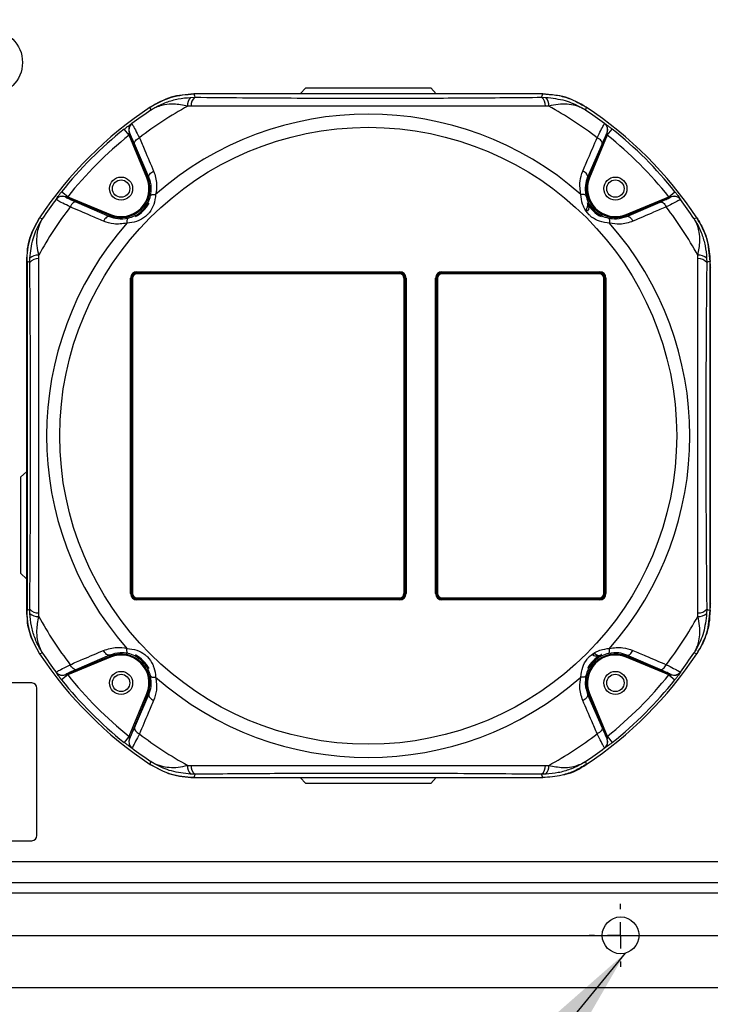
# Model space of a CAD drawing. Units: millimetres. Extents: x -409 to 599, y -5 to 425.
# Drawn here: x 69 to 88, y 232 to 259 of the extents above; entities that cross this region are included whole.
import ezdxf

# ---------------------------------------------------------------- set-up
doc = ezdxf.new("R2010")
doc.units = ezdxf.units.MM
doc.header["$PDSIZE"] = -1
doc.layers.add('DIMENSIONS', color=7, linetype='Continuous')
doc.styles.add('SLDTEXTSTYLE1', font='GOTHIC.TTF', dxfattribs={"width": 0.913})
doc.styles.get("Standard").update_dxf_attribs({"font": 'GOTHIC.TTF'})
doc.dimstyles.new('SLDDIMSTYLE0', dxfattribs={"dimtxt": 0.18, "dimasz": 4.7625, "dimexe": 0, "dimexo": 0.0625, "dimgap": 0, "dimtad": 0, "dimtih": 1, "dimtoh": 1, "dimdec": 0, "dimrnd": 1e-09, "dimzin": 0, "dimdsep": 46, "dimtxsty": 'Standard', "dimsah": 1, "dimcen": 0.09, "dimadec": 0, "dimazin": 0, "dimtfac": 4.7625, "dimtdec": 0, "dimtofl": 0, "dimtmove": 0, "dimatfit": 3, "dimfxl": 1, "dimfrac": 2, "dimtolj": 1, "dimtzin": 0, "dimarcsym": 0})
doc.dimstyles.new('SLDDIMSTYLE3', dxfattribs={"dimtxt": 3.175, "dimasz": 4.7625, "dimexe": 0, "dimexo": 0.0625, "dimgap": 0.79375, "dimtad": 1, "dimdec": 1, "dimlfac": 7, "dimrnd": 1e-09, "dimzin": 4, "dimdsep": 46, "dimtxsty": 'SLDTEXTSTYLE1', "dimsah": 1, "dimcen": 0.09, "dimadec": 0, "dimazin": 1, "dimtfac": 1, "dimtdec": 1, "dimtofl": 0, "dimtmove": 0, "dimatfit": 3, "dimfxl": 1, "dimfrac": 2, "dimtolj": 1, "dimtzin": 12, "dimarcsym": 0})

# ---------------------------------------------------------------- blocks, each defined once
blk = doc.blocks.new('_D_16')
at = {"layer": 'Defpoints', "color": 0}
for p in [(64.739, 260.927), (64.739, 233.785), (190.403, 233.785)]:
    blk.add_point(p, dxfattribs=at)
at = {"layer": 'DIMENSIONS', "color": 0, "lineweight": -2}
for p, q in [((64.801, 260.927), (190.403, 260.927)), ((190.403, 256.165), (190.403, 238.547)), ((64.801, 233.785), (190.403, 233.785))]:
    blk.add_line(p, q, dxfattribs=at)
at = {"layer": 'DIMENSIONS', "color": 0}
for points in [[(191.197, 256.165), (189.61, 256.165), (190.403, 260.927)], [(189.61, 238.547), (191.197, 238.547), (190.403, 233.785)]]:
    blk.add_solid(points, dxfattribs=at)
at = {"layer": 'DIMENSIONS', "color": 0, "insert": (185.495, 247.881), "char_height": 3.175, "attachment_point": 2, "rotation": 90, "style": 'SLDTEXTSTYLE1'}
blk.add_mtext('\\A1;190.0 [7.48]', dxfattribs=at)
blk = doc.blocks.new('_D_17')
at = {"layer": 'Defpoints', "color": 0}
for p in [(59.596, 232.785), (174.596, 232.785), (59.596, 219.388)]:
    blk.add_point(p, dxfattribs=at)
at = {"layer": 'DIMENSIONS', "color": 0, "lineweight": -2}
for p, q in [((59.596, 232.722), (59.596, 219.388)), ((174.596, 232.722), (174.596, 219.388)), ((169.834, 219.388), (64.359, 219.388))]:
    blk.add_line(p, q, dxfattribs=at)
at = {"layer": 'DIMENSIONS', "color": 0}
for points in [[(64.359, 220.182), (64.359, 218.594), (59.596, 219.388)], [(169.834, 218.594), (169.834, 220.182), (174.596, 219.388)]]:
    blk.add_solid(points, dxfattribs=at)
at = {"layer": 'DIMENSIONS', "color": 0, "insert": (116.944, 224.297), "char_height": 3.175, "attachment_point": 2, "style": 'SLDTEXTSTYLE1'}
blk.add_mtext('\\A1;805.0 [31.69]', dxfattribs=at)
blk = doc.blocks.new('SW_CENTERMARKSYMBOL_18')
at = {"layer": 'DIMENSIONS', "color": 0}
for p, q in [((0, 0.714), (0, 0.857)), ((0, 0), (0, 0.357)), ((-0.714, 0), (-0.857, 0)), ((0, 0), (-0.357, 0)), ((0, 0), (0, -0.357)), ((0, 0), (0.357, 0)), ((0.714, 0), (0.857, 0)), ((0, -0.714), (0, -0.857))]:
    blk.add_line(p, q, dxfattribs=at)

msp = doc.modelspace()

# ---------------------------------------------------------------- linework, layer by layer
at = {"color": 0, "linetype": 'Continuous', "lineweight": 25}
for p, q in [((76.755, 256.805), (76.603, 256.642)), ((76.755, 256.805), (79.947, 256.805)), ((79.947, 256.805), (80.151, 256.805)), ((80.303, 256.642), (80.151, 256.805)), ((73.628, 256.549), (73.742, 256.552)), ((83.192, 256.642), (73.715, 256.642)), ((83.191, 256.642), (73.715, 256.642)), ((83.164, 256.552), (83.279, 256.549)), ((72.549, 256.205), (72.531, 256.285)), ((73.641, 256.312), (73.548, 256.31)), ((83.359, 256.31), (83.266, 256.312)), ((84.375, 256.285), (84.357, 256.205)), ((72.031, 255.838), (72.032, 255.837)), ((84.874, 255.837), (84.875, 255.838)), ((71.959, 255.52), (71.825, 255.688)), ((72.439, 254.36), (71.959, 255.52)), ((71.963, 255.585), (72.465, 254.371)), ((71.964, 255.584), (71.963, 255.585)), ((84.441, 254.371), (84.944, 255.585)), ((84.948, 255.52), (84.467, 254.36)), ((84.944, 255.585), (84.943, 255.584)), ((84.948, 255.52), (85.081, 255.688)), ((72.492, 254.382), (72.102, 255.286)), ((84.804, 255.286), (84.414, 254.382)), ((72.492, 254.382), (72.465, 254.371)), ((84.414, 254.382), (84.441, 254.371)), ((72.465, 254.371), (72.439, 254.36)), ((84.441, 254.371), (84.467, 254.36)), ((70.289, 253.851), (70.121, 253.984)), ((70.224, 253.846), (70.225, 253.845)), ((71.438, 253.344), (70.224, 253.846)), ((70.289, 253.851), (71.449, 253.37)), ((85.457, 253.37), (86.618, 253.851)), ((86.682, 253.846), (85.468, 253.344)), ((86.618, 253.851), (86.785, 253.984)), ((86.682, 253.845), (86.682, 253.846)), ((69.972, 253.777), (69.972, 253.778)), ((70.523, 253.707), (71.427, 253.317)), ((85.48, 253.317), (86.384, 253.707)), ((86.935, 253.778), (86.934, 253.777)), ((71.427, 253.317), (71.438, 253.344)), ((71.438, 253.344), (71.449, 253.37)), ((85.468, 253.344), (85.457, 253.37)), ((85.48, 253.317), (85.468, 253.344)), ((69.524, 253.278), (69.604, 253.26)), ((87.302, 253.26), (87.382, 253.278)), ((69.499, 252.262), (69.497, 252.169)), ((87.409, 252.169), (87.407, 252.262)), ((69.167, 252.094), (69.167, 242.618)), ((69.19, 252.088), (69.19, 242.624)), ((69.258, 252.067), (69.26, 252.181)), ((87.647, 252.181), (87.649, 252.067)), ((87.739, 242.618), (87.739, 252.094)), ((87.739, 252.021), (87.739, 252.094)), ((87.739, 252.021), (87.739, 242.691)), ((72.167, 251.813), (79.31, 251.813)), ((72.167, 251.813), (72.167, 251.785)), ((79.31, 251.785), (72.167, 251.785)), ((72.167, 251.785), (72.167, 251.756)), ((79.31, 251.756), (72.167, 251.756)), ((79.31, 251.813), (79.31, 251.785)), ((79.31, 251.785), (79.31, 251.756)), ((80.453, 251.813), (84.739, 251.813)), ((80.453, 251.785), (80.453, 251.813)), ((84.739, 251.785), (80.453, 251.785)), ((80.453, 251.756), (80.453, 251.785)), ((84.739, 251.756), (80.453, 251.756)), ((84.739, 251.785), (84.739, 251.813)), ((84.739, 251.756), (84.739, 251.785)), ((71.996, 251.642), (72.025, 251.642)), ((71.996, 243.07), (71.996, 251.642)), ((72.025, 251.642), (72.025, 243.07)), ((72.025, 251.642), (72.053, 251.642)), ((72.053, 251.642), (72.053, 243.07)), ((79.425, 243.07), (79.425, 251.642)), ((79.425, 251.642), (79.453, 251.642)), ((79.453, 251.642), (79.482, 251.642)), ((79.453, 243.07), (79.453, 251.642)), ((79.482, 251.642), (79.482, 243.07)), ((80.282, 243.07), (80.282, 251.642)), ((80.31, 251.642), (80.282, 251.642)), ((80.31, 251.642), (80.31, 243.07)), ((80.31, 251.642), (80.339, 251.642)), ((80.339, 251.642), (80.339, 243.07)), ((84.853, 243.07), (84.853, 251.642)), ((84.853, 251.642), (84.882, 251.642)), ((84.882, 243.07), (84.882, 251.642)), ((84.882, 251.642), (84.91, 251.642)), ((84.91, 251.642), (84.91, 243.07)), ((69.167, 246.381), (69.018, 246.242)), ((69.018, 243.613), (69.018, 246.242)), ((69.018, 243.613), (69.167, 243.474)), ((71.996, 243.07), (72.025, 243.07)), ((72.025, 243.07), (72.053, 243.07)), ((72.167, 242.956), (72.167, 242.927)), ((72.167, 242.956), (79.31, 242.956)), ((72.167, 242.927), (79.31, 242.927)), ((72.167, 242.927), (72.167, 242.899)), ((79.31, 242.899), (72.167, 242.899)), ((79.31, 242.956), (79.31, 242.927)), ((79.31, 242.927), (79.31, 242.899)), ((79.425, 243.07), (79.453, 243.07)), ((79.453, 243.07), (79.482, 243.07)), ((80.282, 243.07), (80.31, 243.07)), ((80.31, 243.07), (80.339, 243.07)), ((80.453, 242.927), (80.453, 242.956)), ((80.453, 242.956), (84.739, 242.956)), ((80.453, 242.899), (80.453, 242.927)), ((80.453, 242.927), (84.739, 242.927)), ((84.739, 242.899), (80.453, 242.899)), ((84.739, 242.927), (84.739, 242.956)), ((84.739, 242.899), (84.739, 242.927)), ((84.853, 243.07), (84.882, 243.07)), ((84.91, 243.07), (84.882, 243.07)), ((69.26, 242.531), (69.258, 242.645)), ((87.649, 242.645), (87.647, 242.531)), ((87.739, 242.691), (87.739, 242.685)), ((87.739, 242.618), (87.739, 242.685)), ((69.497, 242.543), (69.499, 242.45)), ((87.407, 242.45), (87.409, 242.543)), ((69.604, 241.452), (69.524, 241.434)), ((70.224, 240.866), (71.438, 241.368)), ((71.449, 241.342), (70.289, 240.861)), ((71.427, 241.395), (70.523, 241.005)), ((71.427, 241.395), (71.438, 241.368)), ((71.438, 241.368), (71.449, 241.342)), ((85.468, 241.368), (85.457, 241.342)), ((86.618, 240.861), (85.457, 241.342)), ((85.48, 241.395), (85.468, 241.368)), ((85.468, 241.368), (86.682, 240.866)), ((86.384, 241.005), (85.48, 241.395)), ((87.382, 241.434), (87.302, 241.452)), ((69.972, 240.934), (69.972, 240.935)), ((70.289, 240.861), (70.121, 240.728)), ((70.225, 240.867), (70.224, 240.866)), ((86.618, 240.861), (86.785, 240.728)), ((86.682, 240.866), (86.682, 240.867)), ((86.934, 240.935), (86.935, 240.934)), ((69.31, 240.642), (64.596, 240.642)), ((69.453, 236.499), (69.453, 240.499)), ((71.959, 239.192), (72.439, 240.352)), ((72.465, 240.341), (71.963, 239.127)), ((72.102, 239.426), (72.492, 240.33)), ((72.465, 240.341), (72.439, 240.352)), ((72.492, 240.33), (72.465, 240.341)), ((84.414, 240.33), (84.441, 240.341)), ((84.414, 240.33), (84.804, 239.426)), ((84.441, 240.341), (84.467, 240.352)), ((84.944, 239.127), (84.441, 240.341)), ((84.467, 240.352), (84.948, 239.192)), ((71.959, 239.192), (71.825, 239.024)), ((71.963, 239.127), (71.964, 239.128)), ((84.943, 239.128), (84.944, 239.127)), ((84.948, 239.192), (85.081, 239.024)), ((72.032, 238.875), (72.031, 238.874)), ((84.875, 238.874), (84.874, 238.875)), ((72.531, 238.427), (72.549, 238.507)), ((73.548, 238.402), (73.641, 238.4)), ((83.266, 238.4), (83.359, 238.402)), ((84.357, 238.507), (84.375, 238.427)), ((73.742, 238.16), (73.628, 238.163)), ((73.715, 238.07), (83.192, 238.07)), ((73.715, 238.07), (83.191, 238.07)), ((76.603, 238.07), (76.755, 237.907)), ((80.151, 237.907), (80.303, 238.07)), ((83.279, 238.163), (83.164, 238.16)), ((78.638, 237.907), (76.755, 237.907)), ((80.151, 237.907), (78.638, 237.907)), ((64.596, 236.356), (69.31, 236.356)), ((156.158, 235.785), (59.596, 235.785)), ((174.596, 235.213), (59.596, 235.213)), ((174.596, 234.927), (59.596, 234.927)), ((174.167, 232.356), (60.025, 232.356))]:
    msp.add_line(p, q, dxfattribs=at)
at = {"color": 0, "linetype": 'Continuous', "lineweight": 25, "flags": 128}
for points in [[(73.715, 256.642), (73.729, 256.595), (73.742, 256.552)], [(83.164, 256.552), (83.178, 256.595), (83.192, 256.642)], [(72.102, 255.286), (72.099, 255.305), (72.102, 255.326), (72.112, 255.348), (72.127, 255.37), (72.148, 255.393), (72.173, 255.415), (72.202, 255.435), (72.235, 255.453)], [(84.804, 255.286), (84.807, 255.305), (84.804, 255.326), (84.795, 255.348), (84.779, 255.37), (84.759, 255.393), (84.733, 255.415), (84.704, 255.435), (84.671, 255.453)], [(72.492, 254.382), (72.489, 254.401), (72.492, 254.421), (72.501, 254.443), (72.516, 254.465), (72.537, 254.487), (72.562, 254.509), (72.591, 254.529), (72.623, 254.548)], [(84.414, 254.382), (84.417, 254.401), (84.414, 254.421), (84.405, 254.443), (84.39, 254.465), (84.37, 254.487), (84.345, 254.509), (84.316, 254.529), (84.284, 254.548)], [(72.54, 253.881), (72.545, 253.89), (72.554, 253.897), (72.567, 253.904), (72.584, 253.908), (72.603, 253.912), (72.626, 253.914), (72.651, 253.914), (72.678, 253.912)], [(84.366, 253.881), (84.361, 253.89), (84.352, 253.897), (84.339, 253.904), (84.323, 253.908), (84.303, 253.912), (84.28, 253.914), (84.255, 253.914), (84.228, 253.912)], [(70.523, 253.707), (70.504, 253.71), (70.483, 253.707), (70.461, 253.698), (70.439, 253.682), (70.416, 253.662), (70.394, 253.636), (70.374, 253.607), (70.356, 253.574)], [(86.384, 253.707), (86.402, 253.71), (86.423, 253.707), (86.445, 253.698), (86.467, 253.682), (86.49, 253.662), (86.512, 253.636), (86.532, 253.607), (86.55, 253.574)], [(71.427, 253.317), (71.408, 253.32), (71.388, 253.317), (71.366, 253.308), (71.344, 253.293), (71.322, 253.272), (71.3, 253.247), (71.28, 253.218), (71.262, 253.186)], [(85.48, 253.317), (85.498, 253.32), (85.518, 253.317), (85.54, 253.308), (85.562, 253.293), (85.585, 253.272), (85.606, 253.247), (85.626, 253.218), (85.645, 253.186)], [(71.928, 253.269), (71.919, 253.264), (71.912, 253.255), (71.906, 253.242), (71.901, 253.226), (71.897, 253.206), (71.896, 253.183), (71.895, 253.158), (71.897, 253.131)], [(84.978, 253.269), (84.987, 253.264), (84.995, 253.255), (85.001, 253.242), (85.006, 253.226), (85.009, 253.206), (85.011, 253.183), (85.011, 253.158), (85.009, 253.131)], [(69.258, 252.067), (69.214, 252.08), (69.19, 252.088)], [(87.739, 252.094), (87.692, 252.08), (87.649, 252.067)], [(69.19, 242.624), (69.214, 242.632), (69.258, 242.645)], [(87.649, 242.645), (87.692, 242.632), (87.739, 242.618)], [(71.928, 241.443), (71.919, 241.448), (71.912, 241.457), (71.906, 241.47), (71.901, 241.486), (71.897, 241.506), (71.896, 241.529), (71.895, 241.554), (71.897, 241.581)], [(84.978, 241.443), (84.987, 241.448), (84.995, 241.457), (85.001, 241.47), (85.006, 241.486), (85.009, 241.506), (85.011, 241.529), (85.011, 241.554), (85.009, 241.581)], [(71.427, 241.395), (71.408, 241.392), (71.388, 241.395), (71.366, 241.404), (71.344, 241.419), (71.322, 241.439), (71.3, 241.465), (71.28, 241.494), (71.262, 241.526)], [(85.48, 241.395), (85.498, 241.392), (85.518, 241.395), (85.54, 241.404), (85.562, 241.419), (85.585, 241.439), (85.606, 241.465), (85.626, 241.494), (85.645, 241.526)], [(70.523, 241.005), (70.504, 241.002), (70.483, 241.005), (70.461, 241.014), (70.439, 241.03), (70.416, 241.05), (70.394, 241.076), (70.374, 241.105), (70.356, 241.138)], [(86.384, 241.005), (86.402, 241.002), (86.423, 241.005), (86.445, 241.014), (86.467, 241.03), (86.49, 241.05), (86.512, 241.076), (86.532, 241.105), (86.55, 241.138)], [(72.54, 240.831), (72.545, 240.822), (72.554, 240.815), (72.567, 240.808), (72.584, 240.803), (72.603, 240.8), (72.626, 240.798), (72.651, 240.798), (72.678, 240.8)], [(84.366, 240.831), (84.361, 240.822), (84.352, 240.815), (84.339, 240.808), (84.323, 240.803), (84.303, 240.8), (84.28, 240.798), (84.255, 240.798), (84.228, 240.8)], [(72.492, 240.33), (72.489, 240.311), (72.492, 240.291), (72.501, 240.269), (72.516, 240.247), (72.537, 240.225), (72.562, 240.203), (72.591, 240.183), (72.623, 240.164)], [(84.414, 240.33), (84.417, 240.311), (84.414, 240.291), (84.405, 240.269), (84.39, 240.247), (84.37, 240.225), (84.345, 240.203), (84.316, 240.183), (84.284, 240.164)], [(72.102, 239.426), (72.099, 239.407), (72.102, 239.386), (72.112, 239.364), (72.127, 239.342), (72.148, 239.319), (72.173, 239.297), (72.202, 239.277), (72.235, 239.259)], [(84.804, 239.426), (84.807, 239.407), (84.804, 239.386), (84.795, 239.364), (84.779, 239.342), (84.759, 239.319), (84.733, 239.297), (84.704, 239.277), (84.671, 239.259)], [(73.742, 238.16), (73.729, 238.117), (73.715, 238.07)], [(83.192, 238.07), (83.178, 238.117), (83.164, 238.16)]]:
    msp.add_lwpolyline(points, dxfattribs=at)
at = {"color": 0, "linetype": 'Continuous', "lineweight": 25}
for centre, radius in [((68.167, 257.499), 0.893), ((78.453, 247.356), 8.38), ((71.739, 254.07), 0.314), ((85.167, 254.07), 0.314), ((71.739, 254.07), 0.236), ((85.167, 254.07), 0.236), ((71.739, 240.642), 0.314), ((71.739, 240.642), 0.236), ((85.167, 240.642), 0.314), ((85.167, 240.642), 0.236), ((85.31, 233.785), 0.5)]:
    msp.add_circle(centre, radius, dxfattribs=at)
for centre, radius, start, end in [((73.841, 256.345), 0.296, 136.1988, 186.8206), ((73.931, 256.33), 0.291, 130.4975, 183.6047), ((82.975, 256.33), 0.291, 356.3953, 49.5025), ((83.065, 256.345), 0.296, 353.1794, 43.8012), ((78.453, 247.356), 10.714, 123.5547, 146.4453), ((78.453, 247.356), 10.714, 123.5558, 146.4442), ((78.453, 247.356), 10.209, 118.7175, 127.5219), ((78.453, 247.356), 10.209, 52.4781, 61.2825), ((78.453, 247.356), 10.714, 33.5547, 56.4453), ((78.453, 247.356), 10.714, 33.5558, 56.4442), ((78.453, 247.356), 10.637, 123.7105, 127.1284), ((78.453, 247.356), 8.737, 48.6238, 131.3762), ((78.453, 247.356), 10.637, 52.8716, 56.2895), ((72.161, 255.667), 0.214, 127.1684, 179.7301), ((72.162, 255.666), 0.214, 127.1627, 202.4459), ((84.744, 255.666), 0.214, 337.5541, 52.8373), ((84.745, 255.667), 0.214, 337.5541, 52.8347), ((78.453, 247.356), 10.647, 128.5015, 141.4985), ((78.453, 247.356), 10.433, 128.5015, 141.4985), ((72.161, 255.667), 0.214, 179.7299, 202.4541), ((78.453, 247.356), 10.433, 38.5015, 51.4985), ((78.453, 247.356), 10.647, 38.5015, 51.4985), ((71.739, 254.07), 0.786, 247.5, 22.5), ((71.739, 254.07), 0.758, 247.5, 22.5), ((85.167, 254.07), 0.786, 157.5, 292.5), ((85.167, 254.07), 0.758, 157.5, 292.5), ((70.142, 253.648), 0.214, 67.5541, 142.8347), ((70.143, 253.647), 0.214, 67.5541, 142.8373), ((86.764, 253.648), 0.214, 89.7299, 112.4541), ((86.763, 253.647), 0.214, 37.1627, 112.4459), ((86.764, 253.648), 0.214, 37.1684, 89.7301), ((78.453, 247.356), 10.209, 142.4781, 151.2825), ((78.453, 247.356), 10.637, 142.8716, 146.2895), ((71.739, 254.07), 0.854, 297.1892, 332.8108), ((85.167, 254.07), 0.854, 207.1892, 242.8108), ((78.453, 247.356), 10.209, 28.7175, 37.5219), ((78.453, 247.356), 10.637, 33.7105, 37.1284), ((84.484, 253.552), 0.116, 196.2728, 232.085), ((78.453, 247.356), 8.737, 138.6238, 221.3762), ((78.453, 247.356), 8.737, 318.6238, 41.3762), ((69.464, 251.968), 0.296, 83.1794, 133.8012), ((87.442, 251.968), 0.296, 46.1988, 96.8206), ((69.479, 251.878), 0.291, 86.3953, 139.5025), ((87.428, 251.878), 0.291, 40.4975, 93.6047), ((72.167, 251.642), 0.171, 90, 180), ((72.167, 251.642), 0.143, 90, 180), ((72.167, 251.642), 0.114, 90, 180), ((79.31, 251.642), 0.171, 0, 90), ((79.31, 251.642), 0.143, 0, 90), ((79.31, 251.642), 0.114, 0, 90), ((80.453, 251.642), 0.171, 90, 180), ((80.453, 251.642), 0.143, 90, 180), ((80.453, 251.642), 0.114, 90, 180), ((84.739, 251.642), 0.171, 0, 90), ((84.739, 251.642), 0.143, 0, 90), ((84.739, 251.642), 0.114, 0, 90), ((72.167, 243.07), 0.171, 180, 270), ((72.167, 243.07), 0.143, 180, 270), ((72.167, 243.07), 0.114, 180, 270), ((79.31, 243.07), 0.171, 270, 360), ((79.31, 243.07), 0.143, 270, 360), ((79.31, 243.07), 0.114, 270, 0), ((80.453, 243.07), 0.171, 180, 270), ((80.453, 243.07), 0.143, 180, 270), ((80.453, 243.07), 0.114, 180, 270), ((84.739, 243.07), 0.171, 270, 0), ((84.739, 243.07), 0.143, 270, 0), ((84.739, 243.07), 0.114, 270, 0), ((69.479, 242.834), 0.291, 220.4975, 273.6047), ((87.428, 242.834), 0.291, 266.3953, 319.5025), ((87.726, 242.69), 0.0128, 355.6143, 2.7971), ((69.464, 242.744), 0.296, 226.1988, 276.8206), ((78.453, 247.356), 10.209, 208.7175, 217.5219), ((78.453, 247.356), 10.209, 322.4781, 331.2825), ((87.442, 242.744), 0.296, 263.1794, 313.8012), ((78.453, 247.356), 10.714, 213.5547, 236.4453), ((78.453, 247.356), 10.714, 213.5558, 236.4442), ((78.453, 247.356), 10.637, 213.7105, 217.1284), ((71.739, 240.642), 0.786, 337.5, 112.5), ((71.739, 240.642), 0.758, 337.5, 112.5), ((71.739, 240.642), 0.854, 27.1892, 62.8108), ((78.453, 247.356), 10.714, 303.5547, 326.4453), ((78.453, 247.356), 10.714, 303.5558, 326.4442), ((85.167, 240.642), 0.786, 67.5, 202.5), ((85.167, 240.642), 0.854, 117.1892, 152.8108), ((85.167, 240.642), 0.758, 67.5, 202.5), ((84.649, 241.325), 0.116, 106.2728, 142.085), ((78.453, 247.356), 10.637, 322.8716, 326.2895), ((70.143, 241.065), 0.214, 217.1627, 292.4459), ((70.142, 241.064), 0.214, 217.1684, 269.7301), ((70.142, 241.064), 0.214, 269.7299, 292.4541), ((78.453, 247.356), 10.433, 218.5015, 231.4985), ((78.453, 247.356), 8.737, 228.6238, 311.3762), ((78.453, 247.356), 10.433, 308.5015, 321.4985), ((86.763, 241.065), 0.214, 247.5541, 322.8373), ((86.764, 241.064), 0.214, 247.5541, 322.8347), ((69.31, 240.499), 0.143, 0, 90), ((78.453, 247.356), 10.647, 218.5015, 231.4985), ((78.453, 247.356), 10.647, 308.5015, 321.4985), ((72.162, 239.046), 0.214, 157.5541, 232.8373), ((72.161, 239.045), 0.214, 157.5541, 232.8347), ((78.453, 247.356), 10.209, 232.4781, 241.2825), ((78.453, 247.356), 10.209, 298.7175, 307.5219), ((84.744, 239.046), 0.214, 307.1627, 22.4459), ((84.746, 239.045), 0.214, 359.7299, 22.4541), ((78.453, 247.356), 10.637, 232.8716, 236.2895), ((78.453, 247.356), 10.637, 303.7105, 307.1284), ((84.745, 239.045), 0.214, 307.1684, 359.7301), ((73.841, 238.367), 0.296, 173.1794, 223.8012), ((73.931, 238.382), 0.291, 176.3953, 229.5025), ((82.975, 238.382), 0.291, 310.4975, 3.6047), ((83.065, 238.367), 0.296, 316.1988, 6.8206), ((69.31, 236.499), 0.143, 270, 0)]:
    msp.add_arc(centre, radius, start, end, dxfattribs=at)
msp.add_ellipse((85.464, 240.938), major_axis=(0.796, 0.796), ratio=0.866223, start_param=1.784531, end_param=1.792061, dxfattribs=at)
for points, knots in [([(72.531, 256.285), (72.72, 256.39), (73.089, 256.596), (73.51, 256.627), (73.715, 256.642)], [0, 0, 0, 0, 0.512848, 1, 1, 1, 1]), ([(73.715, 256.642), (73.504, 256.626), (73.083, 256.594), (72.715, 256.388), (72.531, 256.285)], [0, 0, 0, 0, 0.5, 1, 1, 1, 1]), ([(72.549, 256.205), (72.55, 256.205), (72.553, 256.207), (72.561, 256.212), (72.592, 256.232), (72.724, 256.312), (72.958, 256.421), (73.288, 256.518), (73.515, 256.539), (73.628, 256.549)], [0, 0, 0, 0, 0.003138, 0.006851, 0.026254, 0.100926, 0.417786, 0.709011, 1, 1, 1, 1]), ([(73.742, 256.552), (74.173, 256.548), (75.036, 256.54), (76.365, 256.532), (77.718, 256.527), (78.975, 256.527), (80.114, 256.53), (81.138, 256.535), (82.156, 256.542), (82.828, 256.549), (83.164, 256.552)], [0, 0, 0, 0, 0.139955, 0.279868, 0.423143, 0.566397, 0.674025, 0.781666, 0.890825, 1, 1, 1, 1]), ([(84.375, 256.285), (84.191, 256.388), (83.823, 256.594), (83.402, 256.626), (83.191, 256.642)], [0, 0, 0, 0, 0.5, 1, 1, 1, 1]), ([(83.192, 256.642), (83.31, 256.636), (83.551, 256.624), (83.959, 256.519), (84.221, 256.372), (84.375, 256.285)], [0, 0, 0, 0, 0.284084, 0.576406, 1, 1, 1, 1]), ([(83.279, 256.549), (83.455, 256.529), (83.795, 256.489), (84.132, 256.34), (84.305, 256.238), (84.343, 256.214), (84.353, 256.207), (84.356, 256.205), (84.357, 256.205)], [0, 0, 0, 0, 0.455989, 0.877268, 0.968131, 0.991685, 0.996858, 1, 1, 1, 1]), ([(73.548, 256.31), (73.419, 256.336), (73.2, 256.38), (72.944, 256.356), (72.784, 256.315), (72.688, 256.278), (72.633, 256.252), (72.6, 256.235), (72.581, 256.224), (72.569, 256.217), (72.561, 256.212), (72.556, 256.209), (72.552, 256.207), (72.55, 256.205), (72.549, 256.205)], [0, 0, 0, 0, 0.344135, 0.584943, 0.750812, 0.847516, 0.906089, 0.942025, 0.964177, 0.977857, 0.986311, 0.991537, 0.997108, 1, 1, 1, 1]), ([(83.266, 256.312), (82.927, 256.312), (82.249, 256.312), (81.214, 256.312), (80.165, 256.313), (79.035, 256.313), (77.904, 256.313), (76.778, 256.313), (75.726, 256.312), (74.678, 256.312), (73.986, 256.312), (73.641, 256.312)], [0, 0, 0, 0, 0.107693, 0.215373, 0.324369, 0.433352, 0.56353, 0.671883, 0.780247, 0.890116, 1, 1, 1, 1]), ([(84.357, 256.205), (84.356, 256.205), (84.353, 256.207), (84.349, 256.21), (84.342, 256.214), (84.333, 256.22), (84.317, 256.228), (84.292, 256.242), (84.25, 256.263), (84.179, 256.294), (84.05, 256.338), (83.859, 256.369), (83.617, 256.367), (83.445, 256.329), (83.359, 256.31)], [0, 0, 0, 0, 0.00289, 0.010663, 0.017247, 0.027901, 0.045144, 0.073085, 0.118489, 0.192835, 0.317199, 0.540229, 0.77023, 1, 1, 1, 1]), ([(71.825, 255.688), (71.839, 255.699), (71.875, 255.727), (71.93, 255.769), (71.982, 255.807), (72.019, 255.832), (72.03, 255.838), (72.031, 255.838), (72.031, 255.838)], [0, 0, 0, 0, 0.136557, 0.355132, 0.566202, 0.773052, 0.980228, 1, 1, 1, 1]), ([(72.032, 255.837), (72.039, 255.827), (72.053, 255.806), (72.124, 255.672), (72.197, 255.529), (72.235, 255.453)], [0, 0, 0, 0, 0.322619, 0.644377, 1, 1, 1, 1]), ([(84.671, 255.453), (84.707, 255.524), (84.778, 255.665), (84.852, 255.804), (84.866, 255.826), (84.874, 255.837)], [0, 0, 0, 0, 0.331805, 0.665473, 1, 1, 1, 1]), ([(84.875, 255.838), (84.876, 255.837), (84.88, 255.836), (84.905, 255.82), (84.954, 255.786), (85.016, 255.74), (85.06, 255.705), (85.081, 255.688)], [0, 0, 0, 0, 0.124348, 0.337133, 0.559376, 0.790742, 1, 1, 1, 1]), ([(71.959, 255.52), (71.959, 255.525), (71.959, 255.538), (71.959, 255.555), (71.96, 255.57), (71.961, 255.578), (71.961, 255.582), (71.962, 255.585), (71.962, 255.585), (71.963, 255.585), (71.963, 255.585), (71.963, 255.585)], [0, 0, 0, 0, 0.194154, 0.476693, 0.699397, 0.785123, 0.862363, 0.919309, 0.976648, 0.98817, 1, 1, 1, 1]), ([(72.102, 255.286), (72.077, 255.345), (72.028, 255.456), (71.979, 255.561), (71.969, 255.577), (71.964, 255.584)], [0, 0, 0, 0, 0.356953, 0.678417, 1, 1, 1, 1]), ([(72.235, 255.453), (72.284, 255.339), (72.413, 255.037), (72.543, 254.735), (72.623, 254.548)], [0, 0, 0, 0, 0.37993, 1, 1, 1, 1]), ([(84.284, 254.548), (84.333, 254.662), (84.462, 254.965), (84.591, 255.266), (84.671, 255.453)], [0, 0, 0, 0, 0.37993, 1, 1, 1, 1]), ([(84.943, 255.584), (84.937, 255.576), (84.926, 255.56), (84.876, 255.451), (84.828, 255.341), (84.804, 255.286)], [0, 0, 0, 0, 0.33346, 0.666892, 1, 1, 1, 1]), ([(84.948, 255.52), (84.948, 255.528), (84.948, 255.543), (84.947, 255.562), (84.946, 255.576), (84.945, 255.582), (84.944, 255.584), (84.944, 255.585), (84.944, 255.585), (84.944, 255.585)], [0, 0, 0, 0, 0.293277, 0.574243, 0.782438, 0.852873, 0.926749, 0.948168, 1, 1, 1, 1]), ([(72.54, 253.881), (72.551, 253.955), (72.577, 254.133), (72.524, 254.29), (72.492, 254.382)], [0, 0, 0, 0, 0.411736, 1, 1, 1, 1]), ([(72.623, 254.548), (72.661, 254.43), (72.727, 254.228), (72.692, 254.005), (72.678, 253.912)], [0, 0, 0, 0, 0.582963, 1, 1, 1, 1]), ([(84.228, 253.912), (84.212, 254.034), (84.182, 254.257), (84.252, 254.457), (84.284, 254.548)], [0, 0, 0, 0, 0.543757, 1, 1, 1, 1]), ([(84.414, 254.382), (84.388, 254.311), (84.332, 254.156), (84.354, 253.977), (84.366, 253.881)], [0, 0, 0, 0, 0.461361, 1, 1, 1, 1]), ([(69.972, 253.778), (69.972, 253.779), (69.973, 253.783), (69.989, 253.808), (70.023, 253.856), (70.07, 253.918), (70.105, 253.963), (70.121, 253.984)], [0, 0, 0, 0, 0.124348, 0.337133, 0.559376, 0.790742, 1, 1, 1, 1]), ([(70.289, 253.851), (70.281, 253.851), (70.266, 253.851), (70.247, 253.85), (70.233, 253.849), (70.227, 253.848), (70.225, 253.847), (70.224, 253.847), (70.224, 253.847), (70.224, 253.846)], [0, 0, 0, 0, 0.293277, 0.574243, 0.782438, 0.852873, 0.926749, 0.948168, 1, 1, 1, 1]), ([(70.225, 253.845), (70.233, 253.84), (70.25, 253.829), (70.358, 253.779), (70.468, 253.731), (70.523, 253.707)], [0, 0, 0, 0, 0.33346, 0.666892, 1, 1, 1, 1]), ([(72.678, 253.912), (72.667, 253.82), (72.646, 253.65), (72.544, 253.462), (72.414, 253.314), (72.291, 253.231), (72.101, 253.155), (71.985, 253.141), (71.897, 253.131)], [0, 0, 0, 0, 0.231414, 0.427667, 0.50348, 0.707494, 0.778667, 1, 1, 1, 1]), ([(71.928, 253.269), (71.988, 253.287), (72.13, 253.329), (72.329, 253.474), (72.478, 253.674), (72.521, 253.818), (72.54, 253.881)], [0, 0, 0, 0, 0.2109067, 0.4963358, 0.7790073, 1, 1, 1, 1]), ([(85.009, 253.131), (84.917, 253.142), (84.748, 253.163), (84.559, 253.265), (84.411, 253.395), (84.328, 253.518), (84.252, 253.708), (84.239, 253.824), (84.228, 253.912)], [0, 0, 0, 0, 0.231414, 0.427667, 0.50348, 0.707494, 0.778667, 1, 1, 1, 1]), ([(84.366, 253.881), (84.384, 253.821), (84.426, 253.679), (84.572, 253.481), (84.771, 253.331), (84.915, 253.288), (84.978, 253.269)], [0, 0, 0, 0, 0.210907, 0.496336, 0.779007, 1, 1, 1, 1]), ([(86.384, 253.707), (86.442, 253.732), (86.554, 253.781), (86.658, 253.83), (86.674, 253.84), (86.682, 253.845)], [0, 0, 0, 0, 0.356953, 0.678417, 1, 1, 1, 1]), ([(86.618, 253.851), (86.623, 253.851), (86.635, 253.851), (86.653, 253.85), (86.667, 253.849), (86.676, 253.848), (86.68, 253.848), (86.682, 253.847), (86.682, 253.847), (86.682, 253.846), (86.682, 253.846), (86.682, 253.846)], [0, 0, 0, 0, 0.194154, 0.476693, 0.699397, 0.785123, 0.862363, 0.919309, 0.976648, 0.98817, 1, 1, 1, 1]), ([(86.785, 253.984), (86.796, 253.97), (86.824, 253.935), (86.866, 253.879), (86.904, 253.827), (86.929, 253.791), (86.935, 253.779), (86.935, 253.778), (86.935, 253.778)], [0, 0, 0, 0, 0.136557, 0.355132, 0.566202, 0.773052, 0.980228, 1, 1, 1, 1]), ([(70.356, 253.574), (70.285, 253.61), (70.144, 253.681), (70.005, 253.754), (69.983, 253.769), (69.972, 253.777)], [0, 0, 0, 0, 0.331805, 0.665473, 1, 1, 1, 1]), ([(71.262, 253.186), (71.147, 253.236), (70.845, 253.365), (70.543, 253.494), (70.356, 253.574)], [0, 0, 0, 0, 0.37993, 1, 1, 1, 1]), ([(84.373, 253.52), (84.381, 253.529), (84.39, 253.539), (84.404, 253.562), (84.418, 253.594), (84.421, 253.638), (84.414, 253.666), (84.408, 253.68), (84.408, 253.68)], [0, 0, 0, 0, 0.139488, 0.168931, 0.350517, 0.668313, 0.995934, 1, 1, 1, 1]), ([(84.408, 253.68), (84.408, 253.68), (84.419, 253.658), (84.436, 253.613), (84.446, 253.55), (84.439, 253.508), (84.428, 253.482), (84.42, 253.47), (84.413, 253.461)], [0, 0, 0, 0, 0.003945, 0.337684, 0.655722, 0.834041, 0.870392, 1, 1, 1, 1]), ([(86.55, 253.574), (86.436, 253.525), (86.134, 253.396), (85.832, 253.267), (85.645, 253.186)], [0, 0, 0, 0, 0.37993, 1, 1, 1, 1]), ([(86.934, 253.777), (86.924, 253.77), (86.904, 253.756), (86.769, 253.685), (86.626, 253.612), (86.55, 253.574)], [0, 0, 0, 0, 0.322619, 0.644377, 1, 1, 1, 1]), ([(71.427, 253.317), (71.498, 253.291), (71.653, 253.235), (71.832, 253.257), (71.928, 253.269)], [0, 0, 0, 0, 0.461361, 1, 1, 1, 1]), ([(84.978, 253.269), (85.052, 253.258), (85.23, 253.232), (85.387, 253.285), (85.48, 253.317)], [0, 0, 0, 0, 0.411736, 1, 1, 1, 1]), ([(69.524, 253.278), (69.421, 253.094), (69.215, 252.726), (69.183, 252.305), (69.167, 252.094)], [0, 0, 0, 0, 0.5, 1, 1, 1, 1]), ([(69.195, 252.44), (69.215, 252.536), (69.274, 252.833), (69.423, 253.098), (69.524, 253.278)], [0, 0, 0, 0, 0.321973, 1, 1, 1, 1]), ([(69.26, 252.181), (69.28, 252.358), (69.32, 252.698), (69.469, 253.035), (69.572, 253.208), (69.596, 253.246), (69.602, 253.256), (69.604, 253.259), (69.604, 253.26)], [0, 0, 0, 0, 0.455989, 0.877268, 0.968131, 0.991685, 0.996858, 1, 1, 1, 1]), ([(69.604, 253.26), (69.604, 253.259), (69.602, 253.256), (69.599, 253.252), (69.595, 253.245), (69.59, 253.235), (69.581, 253.22), (69.567, 253.195), (69.546, 253.153), (69.515, 253.082), (69.472, 252.953), (69.44, 252.763), (69.441, 252.521), (69.48, 252.349), (69.499, 252.262)], [0, 0, 0, 0, 0.00289, 0.010662, 0.017247, 0.0279, 0.045143, 0.073083, 0.118486, 0.19283, 0.317191, 0.540215, 0.766101, 1, 1, 1, 1]), ([(71.897, 253.131), (71.775, 253.115), (71.552, 253.085), (71.353, 253.155), (71.262, 253.186)], [0, 0, 0, 0, 0.543757, 1, 1, 1, 1]), ([(85.645, 253.186), (85.527, 253.148), (85.325, 253.082), (85.102, 253.117), (85.009, 253.131)], [0, 0, 0, 0, 0.582963, 1, 1, 1, 1]), ([(87.407, 252.262), (87.433, 252.39), (87.477, 252.609), (87.453, 252.866), (87.412, 253.025), (87.375, 253.121), (87.349, 253.176), (87.332, 253.209), (87.321, 253.228), (87.314, 253.24), (87.309, 253.248), (87.306, 253.253), (87.304, 253.257), (87.302, 253.259), (87.302, 253.26)], [0, 0, 0, 0, 0.344135, 0.584943, 0.750812, 0.847516, 0.906089, 0.942025, 0.964177, 0.977857, 0.986311, 0.991537, 0.997108, 1, 1, 1, 1]), ([(87.302, 253.26), (87.303, 253.259), (87.304, 253.257), (87.309, 253.248), (87.329, 253.217), (87.409, 253.085), (87.518, 252.851), (87.615, 252.521), (87.636, 252.295), (87.647, 252.181)], [0, 0, 0, 0, 0.003138, 0.006851, 0.026254, 0.100926, 0.417786, 0.709011, 1, 1, 1, 1]), ([(87.382, 253.278), (87.443, 253.176), (87.565, 252.969), (87.704, 252.571), (87.726, 252.271), (87.739, 252.094)], [0, 0, 0, 0, 0.284084, 0.576406, 1, 1, 1, 1]), ([(87.739, 252.094), (87.723, 252.305), (87.691, 252.726), (87.485, 253.094), (87.382, 253.278)], [0, 0, 0, 0, 0.5, 1, 1, 1, 1]), ([(69.19, 252.088), (69.19, 252.099), (69.19, 252.126), (69.19, 252.174), (69.191, 252.243), (69.192, 252.313), (69.194, 252.38), (69.195, 252.419), (69.195, 252.44)], [0, 0, 0, 0, 0.045245, 0.10542, 0.217821, 0.461183, 0.706172, 1, 1, 1, 1]), ([(69.258, 242.645), (69.261, 243.076), (69.269, 243.939), (69.277, 245.267), (69.282, 246.621), (69.282, 247.878), (69.279, 249.017), (69.274, 250.04), (69.267, 251.059), (69.261, 251.731), (69.258, 252.067)], [0, 0, 0, 0, 0.139955, 0.279868, 0.423143, 0.566397, 0.674025, 0.781666, 0.890825, 1, 1, 1, 1]), ([(69.497, 252.169), (69.497, 251.83), (69.498, 251.152), (69.497, 250.117), (69.496, 249.067), (69.496, 247.938), (69.496, 246.807), (69.496, 245.681), (69.497, 244.629), (69.498, 243.581), (69.497, 242.889), (69.497, 242.543)], [0, 0, 0, 0, 0.107693, 0.215373, 0.324369, 0.433352, 0.56353, 0.671883, 0.780247, 0.890116, 1, 1, 1, 1]), ([(87.409, 242.543), (87.409, 242.882), (87.409, 243.56), (87.409, 244.595), (87.41, 245.645), (87.41, 246.774), (87.41, 247.905), (87.41, 249.031), (87.409, 250.083), (87.409, 251.131), (87.409, 251.823), (87.409, 252.169)], [0, 0, 0, 0, 0.107693, 0.215373, 0.324369, 0.433352, 0.56353, 0.671883, 0.780247, 0.890116, 1, 1, 1, 1]), ([(87.649, 252.067), (87.645, 251.636), (87.637, 250.773), (87.629, 249.445), (87.624, 248.091), (87.624, 246.834), (87.627, 245.695), (87.632, 244.672), (87.639, 243.653), (87.646, 242.981), (87.649, 242.645)], [0, 0, 0, 0, 0.139955, 0.279868, 0.423143, 0.566397, 0.674025, 0.781666, 0.890825, 1, 1, 1, 1]), ([(87.739, 252.027), (87.739, 252.027), (87.739, 252.026), (87.739, 252.025), (87.739, 252.023), (87.739, 252.02), (87.739, 252.016), (87.739, 252.009), (87.739, 252.007), (87.739, 252.004)], [0, 0, 0, 0, 0.001093, 0.036789, 0.055382, 0.113785, 0.256849, 0.407376, 1, 1, 1, 1]), ([(87.756, 251.915), (87.753, 251.927), (87.747, 251.944), (87.742, 251.975), (87.74, 252), (87.739, 252.012), (87.739, 252.017), (87.739, 252.02), (87.739, 252.021)], [0, 0, 0, 0, 0.595141, 0.892975, 0.967592, 0.981624, 0.995741, 1, 1, 1, 1]), ([(69.167, 242.618), (69.183, 242.407), (69.215, 241.986), (69.421, 241.618), (69.524, 241.434)], [0, 0, 0, 0, 0.5, 1, 1, 1, 1]), ([(69.195, 242.272), (69.194, 242.316), (69.193, 242.369), (69.191, 242.476), (69.19, 242.526), (69.19, 242.577), (69.19, 242.605), (69.19, 242.621), (69.19, 242.624)], [0, 0, 0, 0, 0.616013, 0.745287, 0.883436, 0.939836, 0.98588, 1, 1, 1, 1]), ([(87.739, 242.618), (87.733, 242.499), (87.721, 242.258), (87.617, 241.85), (87.469, 241.588), (87.382, 241.434)], [0, 0, 0, 0, 0.284084, 0.576406, 1, 1, 1, 1]), ([(87.382, 241.434), (87.485, 241.618), (87.691, 241.986), (87.723, 242.407), (87.739, 242.618)], [0, 0, 0, 0, 0.5, 1, 1, 1, 1]), ([(87.739, 242.691), (87.739, 242.692), (87.739, 242.695), (87.739, 242.7), (87.74, 242.712), (87.742, 242.737), (87.747, 242.768), (87.753, 242.785), (87.756, 242.797)], [0, 0, 0, 0, 0.004259, 0.018376, 0.032408, 0.107025, 0.404859, 1, 1, 1, 1]), ([(87.739, 242.708), (87.739, 242.705), (87.739, 242.703), (87.739, 242.696), (87.739, 242.692), (87.739, 242.69), (87.739, 242.689)], [0, 0, 0, 0, 0.6400113, 0.8025741, 0.957078, 1, 1, 1, 1]), ([(69.604, 241.452), (69.604, 241.453), (69.602, 241.455), (69.597, 241.464), (69.577, 241.495), (69.498, 241.627), (69.389, 241.861), (69.291, 242.191), (69.27, 242.417), (69.26, 242.531)], [0, 0, 0, 0, 0.003138, 0.006851, 0.026254, 0.100926, 0.417786, 0.709011, 1, 1, 1, 1]), ([(69.499, 242.45), (69.473, 242.322), (69.429, 242.103), (69.453, 241.846), (69.494, 241.687), (69.531, 241.591), (69.557, 241.536), (69.574, 241.503), (69.586, 241.484), (69.593, 241.472), (69.597, 241.464), (69.6, 241.459), (69.602, 241.455), (69.604, 241.453), (69.604, 241.452)], [0, 0, 0, 0, 0.344135, 0.584943, 0.750812, 0.847516, 0.906089, 0.942025, 0.964177, 0.977857, 0.986311, 0.991537, 0.997108, 1, 1, 1, 1]), ([(87.647, 242.531), (87.626, 242.354), (87.586, 242.014), (87.437, 241.677), (87.335, 241.504), (87.311, 241.466), (87.304, 241.456), (87.303, 241.453), (87.302, 241.452)], [0, 0, 0, 0, 0.455989, 0.877268, 0.968131, 0.991685, 0.996858, 1, 1, 1, 1]), ([(87.302, 241.452), (87.302, 241.453), (87.304, 241.456), (87.307, 241.46), (87.311, 241.467), (87.317, 241.477), (87.326, 241.492), (87.339, 241.517), (87.36, 241.559), (87.392, 241.63), (87.435, 241.759), (87.467, 241.95), (87.465, 242.192), (87.426, 242.364), (87.407, 242.45)], [0, 0, 0, 0, 0.00289, 0.010663, 0.017247, 0.027901, 0.045144, 0.073085, 0.118489, 0.192835, 0.317199, 0.540229, 0.77023, 1, 1, 1, 1]), ([(69.524, 241.434), (69.42, 241.621), (69.271, 241.887), (69.213, 242.184), (69.195, 242.272)], [0, 0, 0, 0, 0.703896, 1, 1, 1, 1]), ([(71.262, 241.526), (71.379, 241.564), (71.582, 241.63), (71.804, 241.595), (71.897, 241.581)], [0, 0, 0, 0, 0.582963, 1, 1, 1, 1]), ([(71.897, 241.581), (71.989, 241.57), (72.159, 241.549), (72.347, 241.447), (72.495, 241.317), (72.578, 241.194), (72.654, 241.004), (72.668, 240.888), (72.678, 240.8)], [0, 0, 0, 0, 0.231414, 0.427667, 0.50348, 0.707494, 0.778667, 1, 1, 1, 1]), ([(84.228, 240.8), (84.24, 240.892), (84.26, 241.062), (84.362, 241.25), (84.492, 241.398), (84.615, 241.481), (84.806, 241.557), (84.922, 241.571), (85.009, 241.581)], [0, 0, 0, 0, 0.231414, 0.427667, 0.50348, 0.707494, 0.778667, 1, 1, 1, 1]), ([(85.009, 241.581), (85.131, 241.597), (85.354, 241.627), (85.554, 241.557), (85.645, 241.526)], [0, 0, 0, 0, 0.543757, 1, 1, 1, 1]), ([(70.356, 241.138), (70.47, 241.187), (70.772, 241.316), (71.074, 241.445), (71.262, 241.526)], [0, 0, 0, 0, 0.37993, 1, 1, 1, 1]), ([(71.928, 241.443), (71.855, 241.454), (71.676, 241.48), (71.519, 241.426), (71.427, 241.395)], [0, 0, 0, 0, 0.411736, 1, 1, 1, 1]), ([(72.54, 240.831), (72.522, 240.891), (72.48, 241.033), (72.335, 241.231), (72.135, 241.381), (71.991, 241.424), (71.928, 241.443)], [0, 0, 0, 0, 0.210907, 0.496336, 0.779007, 1, 1, 1, 1]), ([(84.978, 241.443), (84.918, 241.425), (84.777, 241.383), (84.578, 241.237), (84.428, 241.038), (84.385, 240.894), (84.366, 240.831)], [0, 0, 0, 0, 0.210907, 0.496336, 0.779007, 1, 1, 1, 1]), ([(84.777, 241.401), (84.777, 241.401), (84.755, 241.39), (84.71, 241.373), (84.648, 241.363), (84.605, 241.37), (84.579, 241.381), (84.567, 241.39), (84.558, 241.396)], [0, 0, 0, 0, 0.003945, 0.3376839, 0.6557223, 0.8340405, 0.8703919, 1, 1, 1, 1]), ([(84.617, 241.436), (84.626, 241.428), (84.636, 241.419), (84.659, 241.405), (84.691, 241.391), (84.735, 241.388), (84.764, 241.395), (84.777, 241.401), (84.777, 241.401)], [0, 0, 0, 0, 0.1394878, 0.168931, 0.350517, 0.6683131, 0.9959341, 1, 1, 1, 1]), ([(84.786, 241.416), (84.783, 241.412), (84.781, 241.407), (84.778, 241.402), (84.777, 241.401)], [0, 0, 0, 0, 0.79909, 1, 1, 1, 1]), ([(85.48, 241.395), (85.408, 241.421), (85.253, 241.477), (85.074, 241.455), (84.978, 241.443)], [0, 0, 0, 0, 0.461361, 1, 1, 1, 1]), ([(85.645, 241.526), (85.76, 241.476), (86.062, 241.347), (86.363, 241.218), (86.55, 241.138)], [0, 0, 0, 0, 0.37993, 1, 1, 1, 1]), ([(69.972, 240.935), (69.982, 240.942), (70.003, 240.956), (70.137, 241.027), (70.281, 241.1), (70.356, 241.138)], [0, 0, 0, 0, 0.3226187, 0.6443768, 1, 1, 1, 1]), ([(70.523, 241.005), (70.464, 240.98), (70.353, 240.931), (70.248, 240.882), (70.233, 240.872), (70.225, 240.867)], [0, 0, 0, 0, 0.356953, 0.678417, 1, 1, 1, 1]), ([(86.682, 240.867), (86.673, 240.872), (86.657, 240.883), (86.548, 240.933), (86.438, 240.981), (86.384, 241.005)], [0, 0, 0, 0, 0.33346, 0.666892, 1, 1, 1, 1]), ([(86.55, 241.138), (86.621, 241.102), (86.762, 241.031), (86.902, 240.958), (86.923, 240.943), (86.934, 240.935)], [0, 0, 0, 0, 0.3318047, 0.6654727, 1, 1, 1, 1]), ([(70.121, 240.728), (70.11, 240.742), (70.082, 240.777), (70.04, 240.833), (70.002, 240.885), (69.977, 240.921), (69.971, 240.933), (69.972, 240.934), (69.972, 240.934)], [0, 0, 0, 0, 0.136557, 0.355132, 0.566202, 0.773052, 0.980228, 1, 1, 1, 1]), ([(70.289, 240.861), (70.284, 240.861), (70.271, 240.861), (70.254, 240.862), (70.239, 240.863), (70.231, 240.864), (70.227, 240.864), (70.224, 240.865), (70.224, 240.865), (70.224, 240.865), (70.224, 240.866), (70.224, 240.866)], [0, 0, 0, 0, 0.194154, 0.476693, 0.699397, 0.785123, 0.862363, 0.919309, 0.976648, 0.98817, 1, 1, 1, 1]), ([(72.492, 240.33), (72.518, 240.401), (72.574, 240.556), (72.552, 240.735), (72.54, 240.831)], [0, 0, 0, 0, 0.461361, 1, 1, 1, 1]), ([(72.678, 240.8), (72.694, 240.678), (72.724, 240.455), (72.655, 240.255), (72.623, 240.164)], [0, 0, 0, 0, 0.543757, 1, 1, 1, 1]), ([(84.284, 240.164), (84.245, 240.282), (84.179, 240.484), (84.214, 240.707), (84.228, 240.8)], [0, 0, 0, 0, 0.582963, 1, 1, 1, 1]), ([(84.366, 240.831), (84.355, 240.757), (84.329, 240.579), (84.383, 240.422), (84.414, 240.33)], [0, 0, 0, 0, 0.411736, 1, 1, 1, 1]), ([(86.618, 240.861), (86.625, 240.861), (86.64, 240.861), (86.66, 240.862), (86.673, 240.863), (86.68, 240.864), (86.682, 240.865), (86.682, 240.865), (86.682, 240.865), (86.682, 240.866)], [0, 0, 0, 0, 0.293277, 0.574243, 0.782438, 0.852873, 0.926749, 0.948168, 1, 1, 1, 1]), ([(86.935, 240.934), (86.934, 240.933), (86.933, 240.929), (86.917, 240.904), (86.883, 240.856), (86.837, 240.794), (86.802, 240.749), (86.785, 240.728)], [0, 0, 0, 0, 0.124348, 0.337133, 0.559376, 0.790742, 1, 1, 1, 1]), ([(72.623, 240.164), (72.574, 240.05), (72.444, 239.747), (72.315, 239.446), (72.235, 239.259)], [0, 0, 0, 0, 0.37993, 1, 1, 1, 1]), ([(84.671, 239.259), (84.622, 239.373), (84.493, 239.675), (84.364, 239.977), (84.284, 240.164)], [0, 0, 0, 0, 0.37993, 1, 1, 1, 1]), ([(71.964, 239.128), (71.969, 239.136), (71.98, 239.152), (72.031, 239.261), (72.078, 239.371), (72.102, 239.426)], [0, 0, 0, 0, 0.33346, 0.666892, 1, 1, 1, 1]), ([(84.804, 239.426), (84.83, 239.367), (84.878, 239.256), (84.927, 239.151), (84.937, 239.135), (84.943, 239.128)], [0, 0, 0, 0, 0.356953, 0.678417, 1, 1, 1, 1]), ([(71.959, 239.192), (71.959, 239.184), (71.959, 239.169), (71.959, 239.15), (71.96, 239.136), (71.961, 239.13), (71.962, 239.127), (71.962, 239.127), (71.963, 239.127), (71.963, 239.127)], [0, 0, 0, 0, 0.293277, 0.574243, 0.782438, 0.852873, 0.926749, 0.948168, 1, 1, 1, 1]), ([(72.235, 239.259), (72.199, 239.188), (72.128, 239.047), (72.055, 238.908), (72.04, 238.886), (72.032, 238.875)], [0, 0, 0, 0, 0.331805, 0.665473, 1, 1, 1, 1]), ([(84.874, 238.875), (84.867, 238.885), (84.853, 238.906), (84.782, 239.04), (84.709, 239.183), (84.671, 239.259)], [0, 0, 0, 0, 0.3226187, 0.6443768, 1, 1, 1, 1]), ([(84.948, 239.192), (84.948, 239.187), (84.948, 239.174), (84.947, 239.156), (84.946, 239.142), (84.946, 239.134), (84.945, 239.13), (84.944, 239.127), (84.944, 239.127), (84.944, 239.127), (84.944, 239.127), (84.944, 239.127)], [0, 0, 0, 0, 0.194154, 0.476693, 0.699397, 0.785123, 0.862363, 0.919309, 0.976648, 0.98817, 1, 1, 1, 1]), ([(72.031, 238.874), (72.03, 238.875), (72.026, 238.876), (72.001, 238.892), (71.953, 238.926), (71.891, 238.972), (71.846, 239.007), (71.825, 239.024)], [0, 0, 0, 0, 0.124348, 0.337133, 0.559376, 0.790742, 1, 1, 1, 1]), ([(85.081, 239.024), (85.067, 239.013), (85.032, 238.985), (84.976, 238.943), (84.924, 238.905), (84.888, 238.88), (84.876, 238.874), (84.875, 238.874), (84.875, 238.874)], [0, 0, 0, 0, 0.136557, 0.355132, 0.566202, 0.773052, 0.980228, 1, 1, 1, 1]), ([(73.715, 238.07), (73.498, 238.087), (73.077, 238.12), (72.71, 238.327), (72.531, 238.427)], [0, 0, 0, 0, 0.514183, 1, 1, 1, 1]), ([(72.531, 238.427), (72.715, 238.324), (73.083, 238.118), (73.504, 238.086), (73.715, 238.07)], [0, 0, 0, 0, 0.5, 1, 1, 1, 1]), ([(72.549, 238.507), (72.55, 238.507), (72.553, 238.505), (72.558, 238.502), (72.564, 238.498), (72.574, 238.492), (72.589, 238.484), (72.614, 238.47), (72.656, 238.449), (72.727, 238.418), (72.857, 238.374), (73.046, 238.343), (73.288, 238.344), (73.46, 238.383), (73.548, 238.402)], [0, 0, 0, 0, 0.0028901, 0.0106624, 0.0172469, 0.0279, 0.045143, 0.0730832, 0.1184862, 0.1928302, 0.3171906, 0.5402154, 0.7661012, 1, 1, 1, 1]), ([(73.628, 238.163), (73.451, 238.183), (73.111, 238.223), (72.774, 238.372), (72.601, 238.474), (72.563, 238.498), (72.553, 238.505), (72.55, 238.507), (72.549, 238.507)], [0, 0, 0, 0, 0.455989, 0.877268, 0.968131, 0.991685, 0.996858, 1, 1, 1, 1]), ([(73.641, 238.4), (73.979, 238.4), (74.657, 238.4), (75.693, 238.4), (76.742, 238.399), (77.871, 238.399), (79.003, 238.399), (80.128, 238.399), (81.181, 238.4), (82.228, 238.4), (82.92, 238.4), (83.266, 238.4)], [0, 0, 0, 0, 0.107693, 0.215373, 0.324369, 0.433352, 0.56353, 0.671883, 0.780247, 0.890116, 1, 1, 1, 1]), ([(84.375, 238.427), (84.273, 238.367), (84.066, 238.244), (83.668, 238.105), (83.369, 238.083), (83.192, 238.07)], [0, 0, 0, 0, 0.284084, 0.576406, 1, 1, 1, 1]), ([(84.357, 238.507), (84.356, 238.507), (84.354, 238.505), (84.346, 238.5), (84.315, 238.48), (84.182, 238.4), (83.948, 238.291), (83.618, 238.194), (83.392, 238.173), (83.279, 238.163)], [0, 0, 0, 0, 0.003138, 0.006851, 0.026254, 0.100926, 0.417786, 0.709011, 1, 1, 1, 1]), ([(83.359, 238.402), (83.487, 238.376), (83.706, 238.332), (83.963, 238.356), (84.122, 238.397), (84.218, 238.434), (84.273, 238.46), (84.306, 238.477), (84.326, 238.488), (84.338, 238.495), (84.345, 238.5), (84.35, 238.503), (84.354, 238.505), (84.356, 238.507), (84.357, 238.507)], [0, 0, 0, 0, 0.344135, 0.584943, 0.750812, 0.847516, 0.906089, 0.942025, 0.964177, 0.977857, 0.986311, 0.991537, 0.997108, 1, 1, 1, 1]), ([(83.778, 238.157), (83.789, 238.158), (84.006, 238.189), (84.195, 238.311), (84.375, 238.427)], [0, 0, 0, 0, 0.049052, 1, 1, 1, 1]), ([(83.164, 238.16), (82.733, 238.164), (81.871, 238.172), (80.542, 238.18), (79.188, 238.185), (77.931, 238.185), (76.792, 238.182), (75.769, 238.177), (74.75, 238.17), (74.078, 238.163), (73.742, 238.16)], [0, 0, 0, 0, 0.139955, 0.279868, 0.423143, 0.566397, 0.674025, 0.781666, 0.890825, 1, 1, 1, 1])]:
    msp.add_open_spline(points, degree=3, knots=knots, dxfattribs=at)

# ---------------------------------------------------------------- block references
at = {"layer": 'DIMENSIONS', "color": 0}
msp.add_blockref('SW_CENTERMARKSYMBOL_18', (85.31, 233.785), dxfattribs=at)

# ---------------------------------------------------------------- dimensions: what is measured, and where the dimension line sits
dim = msp.add_linear_dim(base=(190.403, 233.785), p1=(64.739, 260.927), p2=(64.739, 233.785), angle=90, dimstyle='SLDDIMSTYLE3', dxfattribs=at)
dim.commit()
dim.dimension.update_dxf_attribs({"geometry": '_D_16', "text_midpoint": (190.403, 247.881), "dimtype": 160})
dim = msp.add_linear_dim(base=(59.596, 219.388), p1=(174.596, 232.785), p2=(59.596, 232.785), dimstyle='SLDDIMSTYLE3', dxfattribs=at)
dim.commit()
dim.dimension.update_dxf_attribs({"geometry": '_D_17', "text_midpoint": (116.944, 219.388), "dimtype": 160})

# ---------------------------------------------------------------- leaders
msp.add_leader([(85.433, 233.3), (61.436, 204.077)], dimstyle='SLDDIMSTYLE0', dxfattribs=at)

doc.saveas('drawing.dxf')
